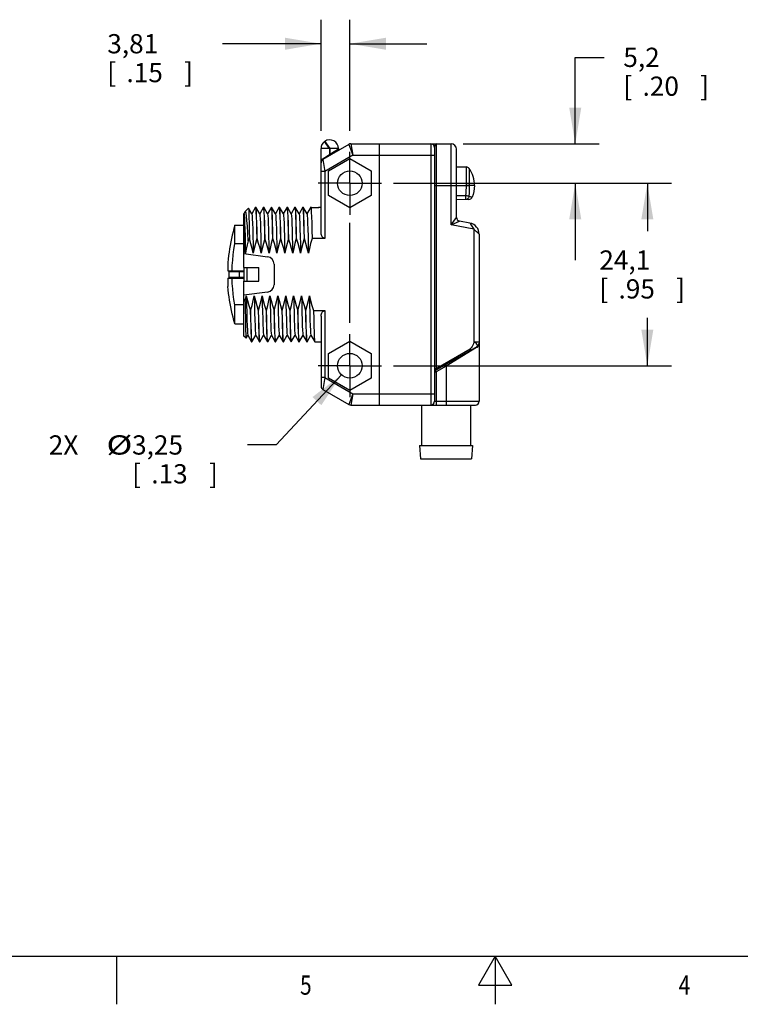
# Model space of a CAD drawing. Units: inches. Extents: x 0.4 to 16.6, y 0.6 to 10.4.
# Drawn here: x 6 to 9.8, y 0.6 to 5.8 of the extents above; entities that cross this region are included whole.
import ezdxf
from ezdxf.enums import TextEntityAlignment as Align

# ---------------------------------------------------------------- set-up
doc = ezdxf.new("R2010")
doc.units = ezdxf.units.IN
doc.header["$LTSCALE"] = 0.935
doc.header["$MEASUREMENT"] = 0
doc.linetypes.add('CENTER', pattern=[0.6, 0.375, -0.075, 0.075, -0.075])
doc.layers.get('0').update_dxf_attribs({"linetype": 'CONTINUOUS'})
for name, color, linetype in [('02___PRT_ALL_AXES', 7, 'CONTINUOUS'), ('AXIS', 7, 'CONTINUOUS'), ('AXIS_COSMETIC_THREADS', 7, 'CONTINUOUS'), ('SCHEME_DIMS', 7, 'CONTINUOUS')]:
    doc.layers.add(name, color=color, linetype=linetype)
doc.dimstyles.new('DIMSTYLE_1', dxfattribs={"dimtxt": 0.1, "dimasz": 0.1875, "dimexe": 0.18, "dimexo": 0.0625, "dimgap": 0.09, "dimtad": 0, "dimtih": 1, "dimtoh": 1, "dimdec": 3, "dimzin": 4, "dimdsep": 46, "dimtxsty": 'STANDARD', "dimblk": '_FILLED', "dimblk1": '_FILLED', "dimblk2": '_FILLED', "dimcen": 0.09, "dimadec": 0, "dimazin": 0, "dimtp": 0.001, "dimtm": 0.001, "dimtfac": 1, "dimtdec": 3, "dimtofl": 0, "dimtmove": 0, "dimatfit": 3, "dimldrblk": '_FILLED', "dimfxl": 1, "dimtolj": 1, "dimtzin": 4, "dimarcsym": 0})
doc.dimstyles.new('DIMSTYLE_2', dxfattribs={"dimtxt": 0.1, "dimasz": 0.1875, "dimexe": 0.18, "dimexo": 0.0625, "dimgap": 0.09, "dimtad": 0, "dimtih": 1, "dimtoh": 1, "dimdec": 3, "dimzin": 4, "dimdsep": 46, "dimtxsty": 'STANDARD', "dimblk": '_FILLED', "dimblk1": '_FILLED', "dimblk2": '_FILLED', "dimcen": 0.09, "dimadec": 0, "dimazin": 0, "dimtp": 0.001, "dimtm": 0.001, "dimtfac": 1, "dimtdec": 3, "dimtofl": 0, "dimtmove": 0, "dimatfit": 3, "dimldrblk": '_FILLED', "dimfxl": 1, "dimtolj": 1, "dimtzin": 4, "dimarcsym": 0})

# ---------------------------------------------------------------- blocks, each defined once
blk = doc.blocks.new('_FILLED')
at = {"color": 0, "linetype": 'BYBLOCK'}
blk.add_solid([(0, 0), (-1, 0.167), (-1, -0.167)], dxfattribs=at)
blk = doc.blocks.new('*D4')
at = {"layer": 'SCHEME_DIMS', "color": 2, "linetype": 'CONTINUOUS'}
for p, q in [((7.594, 5.1797), (7.594, 5.7572)), ((7.744, 5.18), (7.744, 5.7572)), ((7.594, 5.6322), (7.082, 5.6322)), ((7.744, 5.6322), (8.144, 5.6322)), ((7.744, 4.1801), (7.744, 4.7004))]:
    blk.add_line(p, q, dxfattribs=at)
at = {"layer": 'SCHEME_DIMS', "color": 2, "linetype": 'CONTINUOUS', "xscale": 0.1875, "yscale": 0.1875, "zscale": 0.1875}
blk.add_blockref('_FILLED', (7.594, 5.6322), dxfattribs=at)
at = {"layer": 'SCHEME_DIMS', "color": 2, "linetype": 'CONTINUOUS', "xscale": 0.1875, "yscale": 0.1875, "zscale": 0.1875, "rotation": 180}
blk.add_blockref('_FILLED', (7.744, 5.6322), dxfattribs=at)
at = {"layer": 'SCHEME_DIMS', "color": 2, "linetype": 'CONTINUOUS'}
for s, p in [('3,81', (6.482, 5.5822)), ('[', (6.482, 5.4322)), ('.15', (6.582, 5.4322)), (']', (6.882, 5.4322))]:
    blk.add_text(s, height=0.1, dxfattribs=at).set_placement(p)
blk = doc.blocks.new('*D5')
at = {"layer": 'SCHEME_DIMS', "color": 2, "linetype": 'CONTINUOUS'}
for p, q in [((8.9168, 5.1115), (8.9168, 5.5615)), ((8.9168, 5.5615), (9.0668, 5.5615)), ((8.3337, 5.1115), (9.0418, 5.1115)), ((7.9705, 4.9067), (9.0418, 4.9067)), ((8.9168, 4.9067), (8.9168, 4.5067))]:
    blk.add_line(p, q, dxfattribs=at)
at = {"layer": 'SCHEME_DIMS', "color": 2, "linetype": 'CONTINUOUS', "xscale": 0.1875, "yscale": 0.1875, "zscale": 0.1875}
for p, rotation in [((8.9168, 5.1115), 270), ((8.9168, 4.9067), 90)]:
    blk.add_blockref('_FILLED', p, dxfattribs=dict(at, rotation=rotation))
at = {"layer": 'SCHEME_DIMS', "color": 2, "linetype": 'CONTINUOUS'}
for s, p in [('5,2', (9.1668, 5.5115)), ('[', (9.1668, 5.3615)), ('.20', (9.2668, 5.3615)), (']', (9.5668, 5.3615))]:
    blk.add_text(s, height=0.1, dxfattribs=at).set_placement(p)
blk = doc.blocks.new('*D6')
at = {"layer": 'SCHEME_DIMS', "color": 2, "linetype": 'CONTINUOUS'}
for p, q in [((7.9705, 4.9067), (9.4168, 4.9067)), ((9.2918, 4.9067), (9.2918, 4.6573)), ((9.2918, 3.9579), (9.2918, 4.2073)), ((7.9705, 3.9579), (9.4168, 3.9579))]:
    blk.add_line(p, q, dxfattribs=at)
at = {"layer": 'SCHEME_DIMS', "color": 2, "linetype": 'CONTINUOUS', "xscale": 0.1875, "yscale": 0.1875, "zscale": 0.1875}
for p, rotation in [((9.2918, 4.9067), 90), ((9.2918, 3.9579), 270)]:
    blk.add_blockref('_FILLED', p, dxfattribs=dict(at, rotation=rotation))
at = {"layer": 'SCHEME_DIMS', "color": 2, "linetype": 'CONTINUOUS'}
for s, p in [('24,1', (9.0418, 4.4573)), ('[', (9.0418, 4.3073)), ('.95', (9.1418, 4.3073)), (']', (9.4418, 4.3073))]:
    blk.add_text(s, height=0.1, dxfattribs=at).set_placement(p)
blk = doc.blocks.new('*D7')
at = {"layer": 'SCHEME_DIMS', "color": 2, "linetype": 'CONTINUOUS'}
for p, q in [((7.7004, 3.911), (7.361, 3.5457)), ((7.361, 3.5457), (7.211, 3.5457))]:
    blk.add_line(p, q, dxfattribs=at)
at = {"layer": 'SCHEME_DIMS', "color": 2, "linetype": 'CONTINUOUS', "xscale": 0.1875, "yscale": 0.1875, "zscale": 0.1875, "rotation": 47.1009661023}
blk.add_blockref('_FILLED', (7.7004, 3.911), dxfattribs=at)
at = {"layer": 'SCHEME_DIMS', "color": 2, "linetype": 'CONTINUOUS'}
for s, p in [('2X ', (6.1776, 3.4957)), ('3,25', (6.611, 3.4957)), ('[', (6.611, 3.3457)), ('.13', (6.711, 3.3457)), (']', (7.011, 3.3457))]:
    blk.add_text(s, height=0.1, dxfattribs=at).set_placement(p)
at = {"layer": 'SCHEME_DIMS', "color": 2, "linetype": 'CONTINUOUS', "width": 1.333333}
blk.add_text('%%c', height=0.1, dxfattribs=at).set_placement((6.4776, 3.4957))

msp = doc.modelspace()

# ---------------------------------------------------------------- linework, layer by layer
at = {"color": 7, "linetype": 'CONTINUOUS'}
for p, q in [((7.6387, 5.0868), (7.6128, 5.1237)), ((7.6128, 5.1237), (7.6139, 5.1232)), ((7.6139, 5.1232), (7.6138, 5.1244)), ((7.6138, 5.1244), (7.6144, 5.1236)), ((7.6139, 5.1232), (7.6393, 5.087)), ((7.6144, 5.1236), (7.6399, 5.0872)), ((7.594, 4.6485), (7.594, 5.087)), ((7.739, 5.1088), (7.604, 5.0309)), ((7.6387, 5.0868), (7.6399, 5.0872)), ((7.6387, 5.0868), (7.6387, 5.0571)), ((7.6393, 5.087), (7.6393, 5.0571)), ((7.6399, 5.0872), (7.6399, 5.0575)), ((7.6845, 5.087), (7.6845, 5.0862)), ((7.749, 5.1115), (8.1924, 5.1115)), ((7.8971, 5.1115), (7.8971, 3.7532)), ((8.1845, 5.0918), (8.1845, 3.7729)), ((8.2987, 4.7294), (8.2987, 5.0839)), ((7.6328, 4.9709), (7.744, 5.0352)), ((7.6387, 5.0571), (7.6387, 5.0567)), ((7.6387, 5.0571), (7.6399, 5.0571)), ((7.6397, 5.0522), (7.6397, 5.0515)), ((7.6398, 5.053), (7.6398, 5.0519)), ((7.6399, 5.0571), (7.6399, 5.0575)), ((7.744, 5.0352), (7.8552, 4.9709)), ((7.6328, 4.8425), (7.6328, 4.9709)), ((7.8552, 4.9709), (7.8552, 4.8425)), ((8.2987, 4.9923), (8.349, 4.9914)), ((7.744, 4.7783), (7.6328, 4.8425)), ((7.8552, 4.8425), (7.744, 4.7783)), ((8.3622, 4.8223), (8.2987, 4.8212)), ((7.2342, 4.7475), (7.2172, 4.7769)), ((7.2537, 4.7821), (7.2339, 4.7479)), ((7.2537, 4.7821), (7.2539, 4.7823)), ((7.2539, 4.7823), (7.2544, 4.7813)), ((7.2551, 4.7821), (7.2549, 4.7823)), ((7.2752, 4.7475), (7.2551, 4.7821)), ((7.2947, 4.7821), (7.2749, 4.7479)), ((7.2947, 4.7821), (7.2949, 4.7823)), ((7.2949, 4.7823), (7.2954, 4.7813)), ((7.2961, 4.7821), (7.2959, 4.7823)), ((7.3162, 4.7475), (7.2961, 4.7821)), ((7.3357, 4.7821), (7.3159, 4.7479)), ((7.3357, 4.7821), (7.3359, 4.7823)), ((7.3359, 4.7823), (7.3364, 4.7813)), ((7.3371, 4.7821), (7.3369, 4.7823)), ((7.3572, 4.7475), (7.3371, 4.7821)), ((7.3767, 4.7821), (7.3569, 4.7479)), ((7.3767, 4.7821), (7.3769, 4.7823)), ((7.3769, 4.7823), (7.3774, 4.7813)), ((7.3781, 4.7821), (7.3779, 4.7823)), ((7.3982, 4.7475), (7.3781, 4.7821)), ((7.4177, 4.7821), (7.3979, 4.7479)), ((7.4177, 4.7821), (7.4179, 4.7823)), ((7.4179, 4.7823), (7.4184, 4.7813)), ((7.4191, 4.7821), (7.4189, 4.7823)), ((7.4392, 4.7475), (7.4191, 4.7821)), ((7.4587, 4.7821), (7.4389, 4.7479)), ((7.4587, 4.7821), (7.4589, 4.7823)), ((7.4589, 4.7823), (7.4594, 4.7812)), ((7.4601, 4.7821), (7.4599, 4.7823)), ((7.4802, 4.7475), (7.4601, 4.7821)), ((7.4997, 4.7821), (7.4799, 4.7479)), ((7.4997, 4.7821), (7.4999, 4.7823)), ((7.4999, 4.7823), (7.5004, 4.7813)), ((7.5011, 4.7821), (7.5009, 4.7823)), ((7.5212, 4.7475), (7.5011, 4.7821)), ((7.5407, 4.7821), (7.5209, 4.7479)), ((7.5407, 4.7821), (7.5409, 4.7823)), ((7.5409, 4.7823), (7.5414, 4.7813)), ((7.5421, 4.7821), (7.5419, 4.7823)), ((7.5424, 4.7813), (7.5421, 4.7821)), ((7.5424, 4.7813), (7.5824, 4.7813)), ((7.5817, 4.7821), (7.5812, 4.7813)), ((7.5817, 4.7821), (7.5819, 4.7823)), ((7.5819, 4.7823), (7.5824, 4.7813)), ((7.1932, 4.7475), (7.1924, 4.7487)), ((7.1994, 4.7591), (7.1929, 4.7479)), ((7.1932, 4.7475), (7.1935, 4.7466)), ((7.1935, 4.7466), (7.1945, 4.7382)), ((8.369, 4.6995), (8.3146, 4.7101)), ((7.2615, 4.6202), (7.2605, 4.6202)), ((7.3025, 4.6202), (7.3015, 4.6202)), ((7.3435, 4.6202), (7.3425, 4.6202)), ((7.3845, 4.6202), (7.3835, 4.6202)), ((7.4255, 4.6202), (7.4245, 4.6202)), ((7.4665, 4.6202), (7.4655, 4.6202)), ((7.5075, 4.6202), (7.5065, 4.6202)), ((7.614, 4.6202), (7.5475, 4.6202)), ((8.4168, 4.6415), (8.4168, 4.0756)), ((7.1097, 4.4949), (7.1097, 4.452)), ((7.1924, 4.4678), (7.1924, 4.3969)), ((7.1924, 4.4678), (7.2712, 4.4678)), ((7.2074, 4.4678), (7.2074, 4.3969)), ((7.1097, 4.452), (7.1924, 4.452)), ((7.1097, 4.4126), (7.1097, 4.3698)), ((7.1097, 4.4126), (7.1924, 4.4126)), ((7.1924, 4.3969), (7.2712, 4.3969)), ((7.2269, 4.2444), (7.2279, 4.2444)), ((7.2679, 4.2444), (7.2689, 4.2444)), ((7.3089, 4.2444), (7.3099, 4.2444)), ((7.3499, 4.2444), (7.3509, 4.2444)), ((7.3909, 4.2444), (7.3919, 4.2444)), ((7.4319, 4.2444), (7.4329, 4.2444)), ((7.4729, 4.2444), (7.4739, 4.2444)), ((7.5139, 4.2444), (7.5149, 4.2444)), ((7.5549, 4.2444), (7.614, 4.2444)), ((7.594, 4.2162), (7.594, 3.8511)), ((7.2042, 4.1008), (7.2134, 4.1168)), ((7.2132, 4.1172), (7.2332, 4.0825)), ((7.2346, 4.0825), (7.2544, 4.1168)), ((7.2542, 4.1172), (7.2742, 4.0825)), ((7.2756, 4.0825), (7.2954, 4.1168)), ((7.2952, 4.1172), (7.3152, 4.0825)), ((7.3166, 4.0825), (7.3364, 4.1168)), ((7.3362, 4.1172), (7.3562, 4.0825)), ((7.3576, 4.0825), (7.3774, 4.1168)), ((7.3772, 4.1172), (7.3972, 4.0825)), ((7.3986, 4.0825), (7.4184, 4.1168)), ((7.4182, 4.1172), (7.4382, 4.0825)), ((7.4396, 4.0825), (7.4594, 4.1168)), ((7.4592, 4.1172), (7.4792, 4.0825)), ((7.4806, 4.0825), (7.5004, 4.1168)), ((7.5002, 4.1172), (7.5202, 4.0825)), ((7.5216, 4.0825), (7.5414, 4.1168)), ((7.5412, 4.1172), (7.5612, 4.0825)), ((7.2332, 4.0825), (7.2334, 4.0823)), ((7.2344, 4.0823), (7.2339, 4.0833)), ((7.2346, 4.0825), (7.2344, 4.0823)), ((7.2742, 4.0825), (7.2744, 4.0823)), ((7.2754, 4.0823), (7.2749, 4.0833)), ((7.2756, 4.0825), (7.2754, 4.0823)), ((7.3152, 4.0825), (7.3154, 4.0823)), ((7.3164, 4.0823), (7.3159, 4.0833)), ((7.3166, 4.0825), (7.3164, 4.0823)), ((7.3562, 4.0825), (7.3564, 4.0823)), ((7.3574, 4.0823), (7.3569, 4.0833)), ((7.3576, 4.0825), (7.3574, 4.0823)), ((7.3972, 4.0825), (7.3974, 4.0823)), ((7.3984, 4.0823), (7.3979, 4.0833)), ((7.3986, 4.0825), (7.3984, 4.0823)), ((7.4382, 4.0825), (7.4384, 4.0823)), ((7.4394, 4.0823), (7.4389, 4.0833)), ((7.4396, 4.0825), (7.4394, 4.0823)), ((7.4792, 4.0825), (7.4794, 4.0823)), ((7.4804, 4.0823), (7.4799, 4.0833)), ((7.4806, 4.0825), (7.4804, 4.0823)), ((7.5202, 4.0825), (7.5204, 4.0823)), ((7.5214, 4.0823), (7.5209, 4.0833)), ((7.5216, 4.0825), (7.5214, 4.0823)), ((7.5612, 4.0825), (7.5614, 4.0823)), ((7.6328, 4.0221), (7.744, 4.0863)), ((7.744, 4.0863), (7.8552, 4.0221)), ((8.1885, 3.9324), (8.407, 4.0585)), ((7.6328, 3.8937), (7.6328, 4.0221)), ((7.8552, 4.0221), (7.8552, 3.8937)), ((7.744, 3.8295), (7.6328, 3.8937)), ((7.8552, 3.8937), (7.744, 3.8295)), ((7.604, 3.8338), (7.739, 3.7559)), ((7.749, 3.7532), (8.3971, 3.7532)), ((8.1173, 3.7532), (8.1173, 3.5422)), ((8.3723, 3.7532), (8.3723, 3.5422)), ((8.1073, 3.5422), (8.3823, 3.5422)), ((8.1073, 3.5422), (8.1123, 3.4732)), ((8.3823, 3.5422), (8.3773, 3.4732)), ((8.1123, 3.4732), (8.3773, 3.4732))]:
    msp.add_line(p, q, dxfattribs=at)
at = {"color": 9, "linetype": 'CONTINUOUS'}
for p, q in [((7.6386, 5.087), (7.594, 5.087)), ((7.6845, 5.087), (7.6399, 5.087)), ((7.6399, 5.0575), (7.6845, 5.0862)), ((7.739, 5.1088), (7.7594, 5.0524)), ((7.749, 5.1115), (7.7594, 5.0524)), ((8.1649, 5.1115), (8.1649, 3.7532)), ((8.1924, 5.1115), (8.1924, 3.9437)), ((8.2712, 4.6904), (8.2712, 5.1115)), ((7.594, 5.028), (7.6387, 5.0567)), ((7.6012, 5.0294), (7.6038, 5.0308)), ((7.604, 5.0309), (7.614, 4.9684)), ((7.7594, 5.0524), (7.614, 4.9684)), ((7.7594, 5.0524), (8.1845, 5.0524)), ((7.614, 4.9684), (7.594, 4.9684)), ((7.614, 4.9684), (7.614, 4.6202)), ((8.349, 4.9914), (8.349, 4.8954)), ((8.3649, 4.983), (8.3649, 4.8949)), ((8.1845, 4.8949), (8.349, 4.8949)), ((8.349, 4.8954), (8.349, 4.8949)), ((8.3649, 4.8947), (8.349, 4.8949)), ((8.3924, 4.8949), (8.3649, 4.8949)), ((8.346, 4.8417), (8.2987, 4.8408)), ((8.3781, 4.8349), (8.38, 4.8342)), ((8.2712, 4.6904), (8.2987, 4.7294)), ((8.2712, 4.6904), (8.3146, 4.7101)), ((8.3893, 4.6675), (8.2712, 4.6904)), ((8.3793, 4.6832), (8.3893, 4.6675)), ((8.3893, 4.6675), (8.3893, 4.0801)), ((7.614, 4.2444), (7.614, 3.8962)), ((8.1924, 3.9437), (8.37, 4.0463)), ((8.4037, 4.0517), (8.2448, 3.9558)), ((8.374, 4.0395), (8.37, 4.0463)), ((8.4168, 4.0801), (8.3893, 4.0801)), ((8.4031, 4.0563), (8.4063, 4.059)), ((8.4039, 4.0544), (8.4037, 4.0517)), ((8.4056, 4.053), (8.4037, 4.0517)), ((8.4051, 4.0568), (8.4039, 4.0544)), ((8.407, 4.0585), (8.4051, 4.0568)), ((8.1845, 3.9437), (8.1924, 3.9437)), ((8.1924, 3.9437), (8.1885, 3.9324)), ((8.2448, 3.9558), (8.1924, 3.9256)), ((8.2408, 3.9626), (8.2448, 3.9558)), ((8.2448, 3.9558), (8.2448, 3.7532)), ((7.614, 3.8962), (7.594, 3.8962)), ((7.614, 3.8962), (7.604, 3.8338)), ((7.614, 3.8962), (7.7594, 3.8122)), ((8.1845, 3.9256), (8.1924, 3.9256)), ((8.1885, 3.9324), (8.1924, 3.9256)), ((8.1924, 3.9256), (8.1924, 3.7532)), ((7.7594, 3.8122), (7.739, 3.7559)), ((7.7594, 3.8122), (7.749, 3.7532)), ((7.7594, 3.8122), (8.1845, 3.8122)), ((8.1845, 3.7729), (8.4168, 3.7729))]:
    msp.add_line(p, q, dxfattribs=at)
at = {"color": 2, "linetype": 'CONTINUOUS'}
for p, q in [((0.62, 0.887), (16.38, 0.887)), ((6.53, 0.887), (6.53, 0.637)), ((8.5, 0.887), (8.4134, 0.737)), ((8.5866, 0.737), (8.5, 0.887)), ((8.5, 0.887), (8.5, 0.637)), ((8.4134, 0.737), (8.5866, 0.737))]:
    msp.add_line(p, q, dxfattribs=at)
at = {"color": 9, "linetype": 'CONTINUOUS'}
for points in [[(8.1924, 5.1115), (8.1902, 5.1105), (8.1882, 5.108), (8.1866, 5.1045), (8.1855, 5.1004), (8.1848, 5.0961), (8.1845, 5.0918)], [(7.594, 5.028), (7.5945, 5.0275), (7.5962, 5.0276), (7.5986, 5.0283), (7.6012, 5.0294)], [(8.349, 4.8949), (8.3488, 4.8831), (8.3482, 4.8704), (8.3474, 4.8566), (8.346, 4.8417)], [(8.349, 4.8954), (8.3536, 4.8953), (8.358, 4.8951), (8.3618, 4.895), (8.3649, 4.8949)], [(8.3649, 4.8949), (8.3648, 4.8826), (8.3646, 4.8695), (8.3642, 4.8553), (8.3635, 4.8397)], [(8.346, 4.8417), (8.346, 4.8373), (8.3461, 4.8331), (8.3461, 4.8294), (8.3461, 4.8263), (8.3461, 4.8239), (8.346, 4.8225), (8.346, 4.822)], [(8.3635, 4.8397), (8.3613, 4.84), (8.3582, 4.8403), (8.3545, 4.8407), (8.3504, 4.8412), (8.346, 4.8417)], [(8.3635, 4.8397), (8.3626, 4.8351), (8.3607, 4.8308), (8.3579, 4.8272), (8.3543, 4.8244), (8.3503, 4.8226), (8.346, 4.822)], [(8.3635, 4.8397), (8.3703, 4.8376), (8.3751, 4.836), (8.3781, 4.8349)], [(8.369, 4.6995), (8.3695, 4.6989), (8.3706, 4.697), (8.3726, 4.6937), (8.3756, 4.6891), (8.3793, 4.6832)], [(8.4147, 4.6435), (8.4079, 4.6499), (8.4028, 4.6547), (8.3966, 4.6606), (8.3893, 4.6675)], [(8.4168, 4.6415), (8.4163, 4.642), (8.4147, 4.6435)], [(8.3893, 4.0801), (8.387, 4.0723), (8.3842, 4.0646), (8.3807, 4.0574), (8.3761, 4.0511), (8.37, 4.0463)], [(8.4063, 4.059), (8.4077, 4.0626), (8.4072, 4.0666), (8.4048, 4.0707), (8.4008, 4.0745), (8.3955, 4.0778), (8.3893, 4.0801)], [(8.4168, 4.0801), (8.4161, 4.0751), (8.414, 4.0694), (8.4109, 4.064), (8.4071, 4.0594), (8.4031, 4.0563)], [(8.4095, 4.0565), (8.4076, 4.0546), (8.4056, 4.053)], [(8.4168, 4.0756), (8.4165, 4.0714), (8.4157, 4.0676), (8.4145, 4.0642), (8.413, 4.0613), (8.4113, 4.0587), (8.4095, 4.0565)]]:
    msp.add_lwpolyline(points, dxfattribs=at)
at = {"color": 7, "linetype": 'CONTINUOUS'}
for points in [[(7.6387, 5.0525), (7.6387, 5.0537), (7.6387, 5.0551), (7.6387, 5.0567)], [(7.6388, 5.0509), (7.6388, 5.0511), (7.6387, 5.0525)], [(7.6393, 5.0571), (7.6394, 5.0553), (7.6396, 5.0536), (7.6397, 5.0522)], [(7.6399, 5.0571), (7.6399, 5.0555), (7.6398, 5.0541), (7.6398, 5.053)], [(8.3924, 4.8949), (8.3916, 4.8795), (8.3893, 4.8641), (8.3854, 4.8489), (8.38, 4.8342)], [(7.2544, 4.7813), (7.2554, 4.773), (7.2564, 4.7565), (7.2574, 4.7325), (7.2585, 4.7012), (7.2595, 4.6633), (7.2605, 4.6202)], [(7.2615, 4.6202), (7.2605, 4.6633), (7.2595, 4.7012), (7.2584, 4.7325), (7.2574, 4.7565), (7.2564, 4.773), (7.2554, 4.7813), (7.2551, 4.7821)], [(7.2954, 4.7813), (7.2964, 4.773), (7.2974, 4.7565), (7.2984, 4.7325), (7.2995, 4.7012), (7.3005, 4.6633), (7.3015, 4.6202)], [(7.3025, 4.6202), (7.3015, 4.6633), (7.3005, 4.7012), (7.2994, 4.7325), (7.2984, 4.7565), (7.2974, 4.773), (7.2964, 4.7813), (7.2961, 4.7821)], [(7.3364, 4.7813), (7.3374, 4.773), (7.3384, 4.7565), (7.3394, 4.7325), (7.3405, 4.7012), (7.3415, 4.6633), (7.3425, 4.6202)], [(7.3435, 4.6202), (7.3425, 4.6633), (7.3415, 4.7012), (7.3404, 4.7325), (7.3394, 4.7565), (7.3384, 4.773), (7.3374, 4.7813), (7.3371, 4.7821)], [(7.3774, 4.7813), (7.3784, 4.773), (7.3794, 4.7565), (7.3804, 4.7325), (7.3815, 4.7012), (7.3825, 4.6633), (7.3835, 4.6202)], [(7.3845, 4.6202), (7.3835, 4.6634), (7.3825, 4.7013), (7.3814, 4.7325), (7.3804, 4.7565), (7.3794, 4.773), (7.3784, 4.7813), (7.3781, 4.7821)], [(7.4184, 4.7813), (7.4194, 4.773), (7.4204, 4.7565), (7.4214, 4.7325), (7.4225, 4.7013), (7.4235, 4.6634), (7.4245, 4.6202)], [(7.4255, 4.6202), (7.4245, 4.6632), (7.4235, 4.701), (7.4225, 4.7322), (7.4215, 4.7562), (7.4205, 4.7727), (7.4194, 4.7812), (7.4191, 4.7821)], [(7.4594, 4.7812), (7.4605, 4.7727), (7.4615, 4.7562), (7.4625, 4.7322), (7.4635, 4.701), (7.4645, 4.6632), (7.4655, 4.6202)], [(7.4665, 4.6202), (7.4655, 4.6634), (7.4645, 4.7013), (7.4634, 4.7326), (7.4624, 4.7566), (7.4614, 4.773), (7.4604, 4.7813), (7.4601, 4.7821)], [(7.5004, 4.7813), (7.5014, 4.773), (7.5024, 4.7566), (7.5034, 4.7326), (7.5045, 4.7013), (7.5055, 4.6634), (7.5065, 4.6202)], [(7.5075, 4.6202), (7.5065, 4.6634), (7.5055, 4.7013), (7.5044, 4.7326), (7.5034, 4.7566), (7.5024, 4.773), (7.5014, 4.7813), (7.5011, 4.7821)], [(7.5414, 4.7813), (7.5424, 4.773), (7.5434, 4.7566), (7.5444, 4.7326), (7.5455, 4.7013), (7.5465, 4.6634), (7.5475, 4.6202)], [(7.1945, 4.7382), (7.1956, 4.722), (7.1966, 4.6982), (7.1977, 4.6676), (7.1987, 4.6309), (7.1998, 4.589), (7.2008, 4.5431)], [(7.2342, 4.7475), (7.2344, 4.7466), (7.2355, 4.7385), (7.2366, 4.7223), (7.2376, 4.6986), (7.2387, 4.6679), (7.2397, 4.6311), (7.2408, 4.5891), (7.2418, 4.5431)], [(7.2752, 4.7475), (7.2754, 4.7466), (7.2765, 4.7385), (7.2776, 4.7223), (7.2786, 4.6986), (7.2797, 4.6679), (7.2807, 4.6311), (7.2818, 4.5891), (7.2828, 4.5431)], [(7.3162, 4.7475), (7.3164, 4.7466), (7.3175, 4.7385), (7.3186, 4.7223), (7.3196, 4.6986), (7.3207, 4.6679), (7.3217, 4.6311), (7.3228, 4.5891), (7.3238, 4.5431)], [(7.3572, 4.7475), (7.3574, 4.7466), (7.3585, 4.7385), (7.3596, 4.7223), (7.3606, 4.6986), (7.3617, 4.6679), (7.3627, 4.6311), (7.3638, 4.5891), (7.3648, 4.5431)], [(7.3982, 4.7475), (7.3984, 4.7466), (7.3995, 4.7385), (7.4006, 4.7223), (7.4016, 4.6986), (7.4027, 4.6679), (7.4037, 4.6311), (7.4048, 4.5891), (7.4058, 4.5431)], [(7.4392, 4.7475), (7.4396, 4.7458), (7.4407, 4.7366), (7.4417, 4.7198), (7.4427, 4.6959), (7.4437, 4.6655), (7.4448, 4.6292), (7.4458, 4.5881), (7.4468, 4.5431)], [(7.4802, 4.7475), (7.4804, 4.7466), (7.4815, 4.7385), (7.4826, 4.7223), (7.4836, 4.6986), (7.4847, 4.6679), (7.4857, 4.6311), (7.4868, 4.5891), (7.4878, 4.5431)], [(7.5212, 4.7475), (7.5214, 4.7466), (7.5225, 4.7385), (7.5236, 4.7223), (7.5246, 4.6986), (7.5257, 4.6679), (7.5267, 4.6311), (7.5278, 4.5891), (7.5288, 4.5431)], [(7.2605, 4.6202), (7.2532, 4.594), (7.247, 4.5682), (7.2418, 4.5431)], [(7.2828, 4.5431), (7.2768, 4.5683), (7.2696, 4.594), (7.2615, 4.6202)], [(7.3015, 4.6202), (7.2942, 4.594), (7.288, 4.5682), (7.2828, 4.5431)], [(7.3238, 4.5431), (7.3178, 4.5683), (7.3106, 4.594), (7.3025, 4.6202)], [(7.3425, 4.6202), (7.3352, 4.594), (7.329, 4.5682), (7.3238, 4.5431)], [(7.3648, 4.5431), (7.3588, 4.5682), (7.3516, 4.594), (7.3435, 4.6202)], [(7.3835, 4.6202), (7.3762, 4.594), (7.37, 4.5682), (7.3648, 4.5431)], [(7.4058, 4.5431), (7.3998, 4.5682), (7.3926, 4.594), (7.3845, 4.6202)], [(7.4245, 4.6202), (7.4172, 4.5939), (7.4109, 4.5682), (7.4058, 4.5431)], [(7.4468, 4.5431), (7.4408, 4.5682), (7.4336, 4.594), (7.4255, 4.6202)], [(7.4655, 4.6202), (7.4582, 4.5939), (7.4519, 4.5682), (7.4468, 4.5431)], [(7.4878, 4.5431), (7.4818, 4.5682), (7.4746, 4.594), (7.4665, 4.6202)], [(7.5065, 4.6202), (7.4992, 4.5939), (7.4929, 4.5682), (7.4878, 4.5431)], [(7.5288, 4.5431), (7.5228, 4.5682), (7.5156, 4.5939), (7.5075, 4.6202)], [(7.5475, 4.6202), (7.5402, 4.5939), (7.5339, 4.5682), (7.5288, 4.5431)], [(7.614, 4.6202), (7.6104, 4.6208), (7.6066, 4.6224), (7.6033, 4.6251), (7.6003, 4.6285), (7.5978, 4.6325), (7.5959, 4.6372), (7.5945, 4.6426), (7.594, 4.6485)], [(7.1316, 4.452), (7.1326, 4.4792), (7.1346, 4.5068), (7.1374, 4.5347), (7.1412, 4.5628), (7.1459, 4.591)], [(7.1459, 4.2737), (7.1412, 4.3019), (7.1374, 4.3299), (7.1346, 4.3578), (7.1326, 4.3854), (7.1316, 4.4126)], [(7.2055, 4.3216), (7.2066, 4.2755), (7.2076, 4.2335), (7.2087, 4.1967), (7.2097, 4.1661), (7.2108, 4.1423), (7.2118, 4.1262), (7.2129, 4.118), (7.2132, 4.1172)], [(7.2055, 4.3216), (7.2116, 4.2964), (7.2187, 4.2706), (7.2269, 4.2444)], [(7.2279, 4.2444), (7.2351, 4.2706), (7.2414, 4.2963), (7.2465, 4.3216)], [(7.2465, 4.3216), (7.2476, 4.2755), (7.2486, 4.2335), (7.2497, 4.1967), (7.2507, 4.1661), (7.2518, 4.1423), (7.2528, 4.1262), (7.2539, 4.118), (7.2542, 4.1172)], [(7.2465, 4.3216), (7.2526, 4.2964), (7.2597, 4.2706), (7.2679, 4.2444)], [(7.2689, 4.2444), (7.2761, 4.2706), (7.2824, 4.2963), (7.2875, 4.3216)], [(7.2875, 4.3216), (7.2885, 4.2781), (7.2895, 4.2381), (7.2905, 4.2027), (7.2915, 4.1725), (7.2925, 4.1484), (7.2935, 4.1309), (7.2945, 4.1203), (7.2952, 4.1172)], [(7.2875, 4.3216), (7.2936, 4.2964), (7.3007, 4.2706), (7.3089, 4.2444)], [(7.3099, 4.2444), (7.3171, 4.2706), (7.3234, 4.2963), (7.3285, 4.3216)], [(7.3285, 4.3216), (7.3296, 4.2755), (7.3306, 4.2335), (7.3317, 4.1967), (7.3327, 4.1661), (7.3338, 4.1423), (7.3348, 4.1262), (7.3359, 4.118), (7.3362, 4.1172)], [(7.3285, 4.3216), (7.3346, 4.2964), (7.3417, 4.2706), (7.3499, 4.2444)], [(7.3509, 4.2444), (7.3581, 4.2706), (7.3644, 4.2963), (7.3695, 4.3216)], [(7.3695, 4.3216), (7.3706, 4.2755), (7.3716, 4.2335), (7.3727, 4.1967), (7.3737, 4.1661), (7.3748, 4.1423), (7.3758, 4.1262), (7.3769, 4.118), (7.3772, 4.1172)], [(7.3695, 4.3216), (7.3756, 4.2963), (7.3827, 4.2706), (7.3909, 4.2444)], [(7.3919, 4.2444), (7.3992, 4.2707), (7.4054, 4.2964), (7.4105, 4.3216)], [(7.4105, 4.3216), (7.4116, 4.2755), (7.4126, 4.2335), (7.4137, 4.1967), (7.4147, 4.1661), (7.4158, 4.1423), (7.4168, 4.1262), (7.4179, 4.118), (7.4182, 4.1172)], [(7.4105, 4.3216), (7.4166, 4.2963), (7.4237, 4.2706), (7.4319, 4.2444)], [(7.4329, 4.2444), (7.4401, 4.2706), (7.4464, 4.2963), (7.4515, 4.3216)], [(7.4515, 4.3216), (7.4526, 4.2755), (7.4536, 4.2335), (7.4547, 4.1967), (7.4557, 4.1661), (7.4568, 4.1423), (7.4578, 4.1262), (7.4589, 4.118), (7.4592, 4.1172)], [(7.4515, 4.3216), (7.4576, 4.2963), (7.4647, 4.2706), (7.4729, 4.2444)], [(7.4739, 4.2444), (7.4812, 4.2707), (7.4874, 4.2964), (7.4925, 4.3216)], [(7.4925, 4.3216), (7.4936, 4.2755), (7.4946, 4.2335), (7.4957, 4.1967), (7.4967, 4.1661), (7.4978, 4.1423), (7.4988, 4.1262), (7.4999, 4.118), (7.5002, 4.1172)], [(7.4925, 4.3216), (7.4986, 4.2964), (7.5057, 4.2707), (7.5139, 4.2444)], [(7.5149, 4.2444), (7.5222, 4.2707), (7.5284, 4.2964), (7.5335, 4.3216)], [(7.5335, 4.3216), (7.5346, 4.2755), (7.5356, 4.2335), (7.5367, 4.1967), (7.5377, 4.1661), (7.5388, 4.1423), (7.5398, 4.1262), (7.5409, 4.118), (7.5412, 4.1172)], [(7.5335, 4.3216), (7.5396, 4.2964), (7.5467, 4.2707), (7.5549, 4.2444)], [(7.2269, 4.2444), (7.2279, 4.2013), (7.2289, 4.1634), (7.2299, 4.1322), (7.2309, 4.1081), (7.2319, 4.0917), (7.2329, 4.0833), (7.2332, 4.0825)], [(7.2339, 4.0833), (7.2329, 4.0916), (7.2319, 4.1081), (7.2309, 4.1321), (7.2299, 4.1634), (7.2289, 4.2013), (7.2279, 4.2444)], [(7.2679, 4.2444), (7.2689, 4.2013), (7.2699, 4.1634), (7.2709, 4.1321), (7.2719, 4.1081), (7.2729, 4.0916), (7.2739, 4.0833), (7.2742, 4.0825)], [(7.2749, 4.0833), (7.2739, 4.0916), (7.2729, 4.1081), (7.2719, 4.1321), (7.2709, 4.1634), (7.2699, 4.2013), (7.2689, 4.2444)], [(7.3089, 4.2444), (7.3099, 4.2013), (7.3109, 4.1634), (7.3119, 4.1321), (7.3129, 4.1081), (7.3139, 4.0916), (7.3149, 4.0833), (7.3152, 4.0825)], [(7.3159, 4.0833), (7.3149, 4.0916), (7.3139, 4.1081), (7.3129, 4.1321), (7.3119, 4.1634), (7.3109, 4.2013), (7.3099, 4.2444)], [(7.3499, 4.2444), (7.3509, 4.2013), (7.3519, 4.1634), (7.3529, 4.1321), (7.3539, 4.1081), (7.3549, 4.0916), (7.3559, 4.0833), (7.3562, 4.0825)], [(7.3569, 4.0833), (7.3559, 4.0916), (7.3549, 4.1081), (7.3539, 4.1321), (7.3529, 4.1634), (7.3519, 4.2013), (7.3509, 4.2444)], [(7.3909, 4.2444), (7.3919, 4.2013), (7.3929, 4.1634), (7.3939, 4.1321), (7.3949, 4.1081), (7.3959, 4.0916), (7.3969, 4.0833), (7.3972, 4.0825)], [(7.3979, 4.0833), (7.3969, 4.0916), (7.3959, 4.1081), (7.3949, 4.1322), (7.3939, 4.1635), (7.3929, 4.2014), (7.3919, 4.2444)], [(7.4319, 4.2444), (7.4329, 4.2014), (7.4339, 4.1635), (7.4349, 4.1322), (7.4359, 4.1081), (7.4369, 4.0916), (7.4379, 4.0833), (7.4382, 4.0825)], [(7.4389, 4.0833), (7.4379, 4.0916), (7.4369, 4.1081), (7.4359, 4.1322), (7.4349, 4.1635), (7.4339, 4.2013), (7.4329, 4.2444)], [(7.4729, 4.2444), (7.4739, 4.2013), (7.4749, 4.1635), (7.4759, 4.1322), (7.4769, 4.1081), (7.4779, 4.0916), (7.4789, 4.0833), (7.4792, 4.0825)], [(7.4799, 4.0833), (7.4789, 4.0916), (7.4779, 4.1082), (7.4769, 4.1322), (7.4759, 4.1635), (7.4749, 4.2014), (7.4739, 4.2444)], [(7.5139, 4.2444), (7.5149, 4.2014), (7.5159, 4.1635), (7.5169, 4.1322), (7.5179, 4.1082), (7.5189, 4.0916), (7.5199, 4.0833), (7.5202, 4.0825)], [(7.5209, 4.0833), (7.5199, 4.0917), (7.5189, 4.1082), (7.5179, 4.1323), (7.5169, 4.1636), (7.5159, 4.2014), (7.5149, 4.2444)], [(7.5549, 4.2444), (7.5559, 4.2014), (7.5569, 4.1636), (7.5579, 4.1323), (7.5589, 4.1082), (7.5599, 4.0917), (7.5609, 4.0833), (7.5612, 4.0825)], [(7.594, 4.2162), (7.5945, 4.2221), (7.5959, 4.2274), (7.5978, 4.2321), (7.6003, 4.2362), (7.6033, 4.2396), (7.6066, 4.2422), (7.6104, 4.2439), (7.614, 4.2444)]]:
    msp.add_lwpolyline(points, dxfattribs=at)
for centre in [(7.744, 4.9067), (7.744, 3.9579)]:
    msp.add_circle(centre, 0.064, dxfattribs=at)
for centre, radius, start, end in [((7.6393, 5.087), 0.0453, 125.7446, 180), ((7.6393, 5.087), 0.0453, 0, 124.2554), ((7.6897, 5.0862), 0.00512, 179.9993, 300.0015), ((7.749, 5.0915), 0.02, 90.0002, 119.9998), ((8.1649, 5.0918), 0.0197, 0, 90), ((8.2712, 5.0839), 0.0276, 0, 90), ((7.614, 5.0135), 0.02, 119.9999, 179.9998), ((7.6137, 5.0137), 0.0197, 120, 180), ((8.3487, 4.9717), 0.0197, 34.7619, 89), ((8.3619, 4.8419), 0.0197, 271, 336.916), ((8.3184, 4.7294), 0.0197, 180, 259.0025), ((8.3578, 4.6415), 0.0591, 0, 79), ((8.3578, 4.6415), 0.0591, 359.9991, 79.0009), ((8.3971, 4.0756), 0.0197, 300, 360), ((8.1924, 3.9256), 0.00787, 120, 180), ((7.614, 3.8511), 0.02, 180, 240), ((7.749, 3.7732), 0.02, 240.0002, 269.9998), ((8.1649, 3.7729), 0.0197, 270, 360), ((8.3971, 3.7729), 0.0197, 270, 360)]:
    msp.add_arc(centre, radius, start, end, dxfattribs=at)
at = {"layer": '02___PRT_ALL_AXES', "color": 7, "linetype": 'CONTINUOUS'}
for p, q in [((8.1924, 5.1115), (8.2712, 5.1115)), ((8.4168, 4.0756), (8.4168, 3.7729))]:
    msp.add_line(p, q, dxfattribs=at)
at = {"layer": 'AXIS', "color": 7, "linetype": 'CONTINUOUS'}
for p, q in [((7.1924, 4.591), (7.1459, 4.591)), ((7.1924, 4.2737), (7.1459, 4.2737))]:
    msp.add_line(p, q, dxfattribs=at)
msp.add_arc((8.238, 4.8949), 0.1544, 0, 34.7619, dxfattribs=at)
at = {"layer": 'AXIS_COSMETIC_THREADS', "color": 7, "linetype": 'CONTINUOUS'}
for p, q in [((7.6845, 5.087), (7.6845, 5.0862)), ((7.217, 4.7769), (7.1999, 4.7598)), ((7.217, 4.7769), (7.2172, 4.7769)), ((7.2539, 4.7823), (7.2549, 4.7823)), ((7.2949, 4.7823), (7.2959, 4.7823)), ((7.3359, 4.7823), (7.3369, 4.7823)), ((7.3769, 4.7823), (7.3779, 4.7823)), ((7.4179, 4.7823), (7.4189, 4.7823)), ((7.4589, 4.7823), (7.4599, 4.7823)), ((7.4999, 4.7823), (7.5009, 4.7823)), ((7.5409, 4.7823), (7.5419, 4.7823)), ((7.5819, 4.7823), (7.594, 4.7823)), ((7.1924, 4.4678), (7.1924, 4.7488)), ((7.1999, 4.7598), (7.1994, 4.7591)), ((7.1459, 4.591), (7.1459, 4.6882)), ((7.1459, 4.6882), (7.1924, 4.6882)), ((7.1924, 4.5406), (7.3157, 4.5244)), ((7.2712, 4.3969), (7.2712, 4.4678)), ((7.3499, 4.4853), (7.3499, 4.3793)), ((7.1137, 4.4473), (7.1137, 4.4174)), ((7.1137, 4.4473), (7.1924, 4.4473)), ((7.1924, 4.4174), (7.1137, 4.4174)), ((7.1687, 4.4473), (7.1687, 4.4174)), ((7.1924, 4.1123), (7.1924, 4.3969)), ((7.3157, 4.3403), (7.1924, 4.3241)), ((7.1459, 4.1764), (7.1459, 4.2737)), ((7.1459, 4.1764), (7.1924, 4.1764)), ((7.204, 4.1007), (7.1924, 4.1123)), ((7.204, 4.1007), (7.2042, 4.1008)), ((7.2334, 4.0823), (7.2344, 4.0823)), ((7.2744, 4.0823), (7.2754, 4.0823)), ((7.3154, 4.0823), (7.3164, 4.0823)), ((7.3564, 4.0823), (7.3574, 4.0823)), ((7.3974, 4.0823), (7.3984, 4.0823)), ((7.4384, 4.0823), (7.4394, 4.0823)), ((7.4794, 4.0823), (7.4804, 4.0823)), ((7.5204, 4.0823), (7.5214, 4.0823)), ((7.5614, 4.0823), (7.594, 4.0823))]:
    msp.add_line(p, q, dxfattribs=at)
at = {"layer": 'AXIS_COSMETIC_THREADS', "color": 7, "linetype": 'CENTER'}
for p, q in [((7.744, 4.9067), (7.744, 5.0707)), ((7.744, 4.9067), (7.58, 4.9067)), ((7.744, 4.9067), (7.744, 4.7428)), ((7.744, 4.9067), (7.908, 4.9067)), ((7.744, 3.9579), (7.744, 4.1219)), ((7.744, 3.9579), (7.58, 3.9579)), ((7.744, 3.9579), (7.908, 3.9579)), ((7.744, 3.9579), (7.744, 3.7939))]:
    msp.add_line(p, q, dxfattribs=at)
at = {"layer": 'AXIS_COSMETIC_THREADS', "color": 7, "linetype": 'CONTINUOUS'}
for points in [[(7.2172, 4.7769), (7.2173, 4.7766), (7.2179, 4.7696), (7.2186, 4.7542), (7.2192, 4.7306), (7.2199, 4.6996), (7.2206, 4.6617), (7.2212, 4.618)], [(7.1924, 4.7346), (7.193, 4.7178), (7.1936, 4.6958), (7.1941, 4.6691), (7.1947, 4.638), (7.1952, 4.6027), (7.1958, 4.5642)], [(7.2159, 4.6078), (7.2136, 4.6488), (7.2113, 4.6843), (7.2089, 4.7136), (7.2066, 4.7362), (7.2042, 4.7515), (7.2019, 4.7592), (7.1999, 4.7598)], [(7.1459, 4.6882), (7.141, 4.671), (7.1364, 4.6537), (7.1321, 4.6363), (7.1281, 4.6188), (7.1244, 4.6013), (7.1211, 4.5837), (7.1181, 4.566), (7.1155, 4.5483), (7.1132, 4.5305), (7.1113, 4.5127), (7.1097, 4.4949)], [(7.2159, 4.6078), (7.2185, 4.6129), (7.2212, 4.618)], [(7.2418, 4.5431), (7.2359, 4.5675), (7.229, 4.5925), (7.2212, 4.618)], [(7.1924, 4.5557), (7.1941, 4.5599), (7.1958, 4.5642)], [(7.2008, 4.5431), (7.1984, 4.5536), (7.1958, 4.5642)], [(7.2159, 4.6078), (7.2101, 4.5859), (7.2051, 4.5643), (7.2008, 4.5431)], [(7.1459, 4.1764), (7.141, 4.1936), (7.1364, 4.211), (7.1321, 4.2283), (7.1281, 4.2458), (7.1244, 4.2633), (7.1211, 4.2809), (7.1181, 4.2986), (7.1155, 4.3163), (7.1132, 4.3341), (7.1113, 4.3519), (7.1097, 4.3698)], [(7.1994, 4.2919), (7.1958, 4.3005), (7.1924, 4.309)], [(7.1994, 4.2919), (7.2026, 4.3068), (7.2055, 4.3216)], [(7.1994, 4.2919), (7.2, 4.2469), (7.2007, 4.2064), (7.2013, 4.1713), (7.202, 4.1426), (7.2026, 4.121), (7.2033, 4.1069), (7.2039, 4.1009), (7.204, 4.1007)]]:
    msp.add_lwpolyline(points, dxfattribs=at)
for centre, start, end in [((7.3105, 4.4853), 0, 82.5), ((7.3105, 4.3793), 277.5, 360)]:
    msp.add_arc(centre, 0.0394, start, end, dxfattribs=at)

# ---------------------------------------------------------------- texts
at = {"color": 2, "linetype": 'CONTINUOUS', "width": 0.8}
for s, p in [('5', (7.515, 0.687)), ('4', (9.485, 0.687))]:
    msp.add_text(s, height=0.1, dxfattribs=at).set_placement(p, align=Align.CENTER)

# ---------------------------------------------------------------- dimensions: what is measured, and where the dimension line sits
at = {"layer": 'SCHEME_DIMS', "color": 2, "linetype": 'CONTINUOUS'}
dim = msp.add_linear_dim(base=(7.744, 5.6322), p1=(7.594, 5.1797), p2=(7.744, 4.1801), dimstyle='DIMSTYLE_1', dxfattribs=at)
dim.commit()
dim.dimension.update_dxf_attribs({"geometry": '*D4', "text_midpoint": (6.732, 5.5572), "dimtype": 160})
for base, p1, p2, picture, middle in [((8.9168, 4.9067), (8.3337, 5.1115), (7.9705, 4.9067), '*D5', (9.4168, 5.4865)), ((9.2918, 3.9579), (7.9705, 4.9067), (7.9705, 3.9579), '*D6', (9.2918, 4.4323))]:
    dim = msp.add_linear_dim(base=base, p1=p1, p2=p2, angle=270, dimstyle='DIMSTYLE_1', dxfattribs=at)
    dim.commit()
    dim.dimension.update_dxf_attribs({"geometry": picture, "text_midpoint": middle, "dimtype": 160})
dim = msp.add_diameter_dim_2p(p1=(7.7004, 3.911), p2=(7.7875, 4.0048), text='2X <>', dimstyle='DIMSTYLE_2', dxfattribs=at)
dim.commit()
dim.dimension.update_dxf_attribs({"geometry": '*D7', "text_midpoint": (6.6443, 3.4707), "dimtype": 163})

doc.saveas('drawing.dxf')
